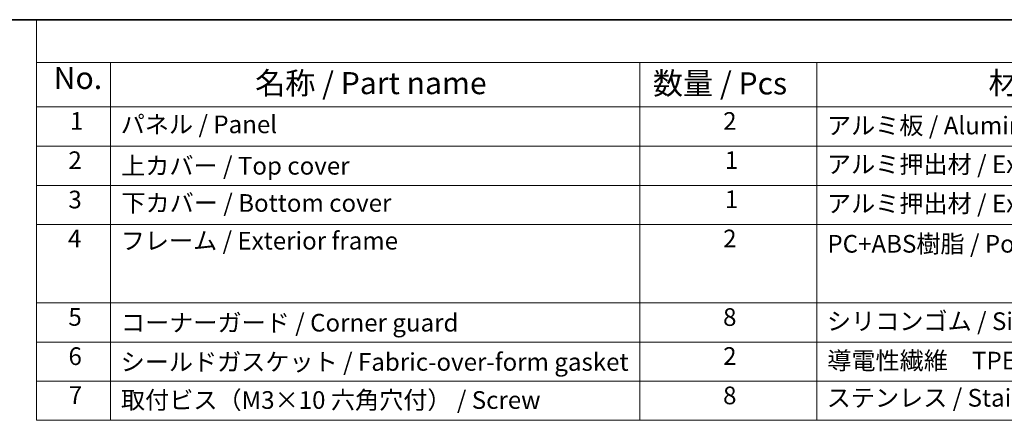
# Model space of a CAD drawing. Units: millimetres. Extents: x 22 to 2994, y 12 to 574.
# Drawn here: x 141 to 309, y 365 to 434 of the extents above; entities that cross this region are included whole.
import ezdxf

# ---------------------------------------------------------------- set-up
doc = ezdxf.new("R2010")
doc.units = ezdxf.units.MM
doc.header["$LTSCALE"] = 1.5
doc.layers.add('Border (ISO)', color=7, linetype='Continuous', lineweight=35)
doc.layers.add('Symbol (ISO)', color=7, linetype='Continuous', lineweight=18)
doc.styles.add('Note Text (TK)', font='txt')
doc.styles.add('Note Text (TK2)', font='txt')

# ---------------------------------------------------------------- blocks, each defined once
blk = doc.blocks.new('図面枠 tk図枠')
at = {"layer": 'Border (ISO)'}
blk.add_line((14.5, 289), (405.5, 289), dxfattribs=at)
blk = doc.blocks.new('構成内容 _ Components')
at = {"layer": 'Symbol (ISO)'}
for p, q in [((405.5, 289), (96.24, 289)), ((96.24, 289), (96.24, 284.16)), ((405.5, 284.16), (96.24, 284.16)), ((96.24, 284.16), (96.24, 279.12)), ((104.58, 284.16), (104.58, 279.12)), ((164.48, 284.16), (164.48, 279.12)), ((184.48, 284.16), (184.48, 279.12)), ((405.5, 279.12), (96.24, 279.12)), ((96.24, 279.12), (96.24, 243.66)), ((104.58, 279.12), (104.58, 243.66)), ((164.48, 279.12), (164.48, 243.66)), ((184.48, 279.12), (184.48, 243.66)), ((405.5, 274.69), (96.24, 274.69)), ((405.5, 270.25), (96.24, 270.25)), ((405.5, 265.82), (96.24, 265.82)), ((405.5, 256.95), (96.24, 256.95)), ((405.5, 252.52), (96.24, 252.52)), ((405.5, 248.09), (96.24, 248.09)), ((405.5, 243.66), (96.24, 243.66))]:
    blk.add_line(p, q, dxfattribs=at)
at = {"layer": 'Symbol (ISO)', "color": 7, "attachment_point": 7}
for s, insert, char_height, style in [('No.', (98.17, 280.38), 2.5, 'Note Text (TK)'), ('名称 / Part name', (120.95, 279.79), 2.5, 'Note Text (TK)'), ('数量 / Pcs', (165.94, 279.76), 2.5, 'Note Text (TK)'), ('材質 / Material', (203.9, 279.8), 2.5, 'Note Text (TK)'), ('1', (100.01, 275.91), 2, 'Note Text (TK2)'), ('2', (173.89, 275.91), 2, 'Note Text (TK2)'), ('パネル / Panel', (105.75, 275.53), 2, 'Note Text (TK2)'), ('アルミ板 / Aluminium A1100 t=1.5', (185.63, 275.4), 2, 'Note Text (TK2)'), ('2', (99.83, 271.47), 2, 'Note Text (TK2)'), ('1', (174.07, 271.48), 2, 'Note Text (TK2)'), ('上カバー / Top cover', (105.8, 270.84), 2, 'Note Text (TK2)'), ('アルミ押出材 / Extruded aluminium A6063S-T5', (185.63, 271.01), 2, 'Note Text (TK2)'), ('3', (99.83, 267.02), 2, 'Note Text (TK2)'), ('1', (174.07, 267.05), 2, 'Note Text (TK2)'), ('下カバー / Bottom cover', (105.83, 266.63), 2, 'Note Text (TK2)'), ('アルミ押出材 / Extruded aluminium A6063S-T5', (185.63, 266.57), 2, 'Note Text (TK2)'), ('4', (99.78, 262.61), 2, 'Note Text (TK2)'), ('フレーム / Exterior frame ', (105.75, 262.36), 2, 'Note Text (TK2)'), ('2', (173.89, 262.61), 2, 'Note Text (TK2)'), ('PC+ABS樹脂 / Polycarbonate-ABS UL94V-0', (185.68, 262.01), 2, 'Note Text (TK2)'), ('5', (99.83, 253.73), 2, 'Note Text (TK2)'), ('8', (173.88, 253.72), 2, 'Note Text (TK2)'), ('シリコンゴム / Silicone', (185.63, 253.25), 2, 'Note Text (TK2)'), ('コーナーガード / Corner guard', (105.78, 253.08), 2, 'Note Text (TK2)'), ('6', (99.84, 249.29), 2, 'Note Text (TK2)'), ('2', (173.89, 249.31), 2, 'Note Text (TK2)'), ('導電性繊維\u3000TPE / Conductive fabric TPE', (185.67, 248.79), 2, 'Note Text (TK2)'), ('シールドガスケット / Fabric-over-form gasket', (105.74, 248.64), 2, 'Note Text (TK2)'), ('7', (99.88, 244.89), 2, 'Note Text (TK2)'), ('取付ビス（M3×10 六角穴付） / Screw', (105.78, 244.33), 2, 'Note Text (TK2)'), ('8', (173.88, 244.85), 2, 'Note Text (TK2)'), ('ステンレス / Stainless steel', (185.6, 244.58), 2, 'Note Text (TK2)')]:
    blk.add_mtext(s, dxfattribs=dict(at, insert=insert, char_height=char_height, style=style))

msp = doc.modelspace()

# ---------------------------------------------------------------- block references
at = {"xscale": 1.5, "yscale": 1.5, "zscale": 1.5}
msp.add_blockref('図面枠 tk図枠', (0, 0), dxfattribs=at)
at = {"layer": 'Symbol (ISO)', "xscale": 1.5, "yscale": 1.5, "zscale": 1.5}
msp.add_blockref('構成内容 _ Components', (0, 0), dxfattribs=at)

doc.saveas('drawing.dxf')
